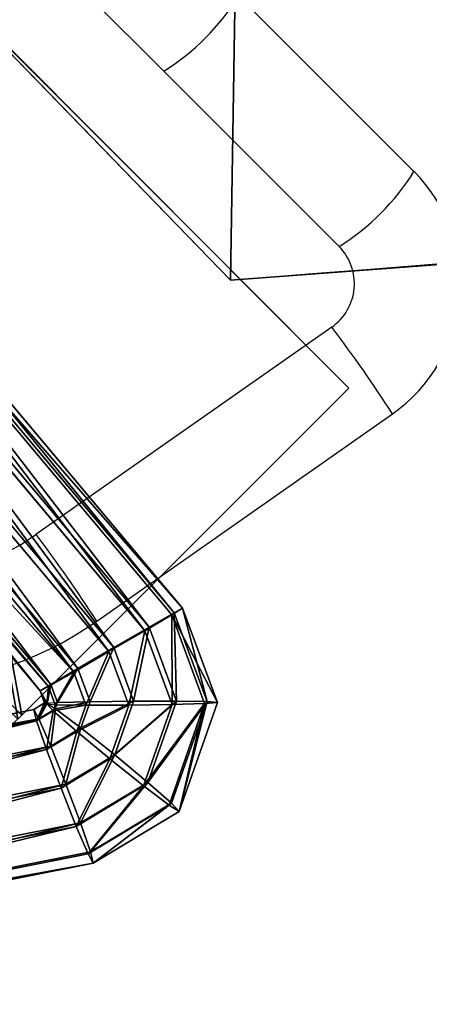
# Model space of a CAD drawing. Units: centimetres. Extents: x -241 to 240, y -235 to 241.
# Drawn here: x -198 to -196, y -201 to -196 of the extents above; entities that cross this region are included whole.
import ezdxf

# ---------------------------------------------------------------- set-up
doc = ezdxf.new("R2010")
doc.units = ezdxf.units.CM
doc.header["$LTSCALE"] = 2.54
doc.layers.get('0').update_dxf_attribs({"true_color": 0xff5454})
doc.layers.add('VP-EQ', color=7, linetype='Continuous', true_color=0x8a3492)

# ---------------------------------------------------------------- blocks, each defined once
blk = doc.blocks.new('Grupuj_7')
at = {"color": 0}
for p, q in [((0.077, 1.1455, 0.4), (1.7905, 4.2683, 0.4)), ((0.077, 1.1455, 0.4), (1.7905, 4.2683, 0.4)), ((0.1285, 1.1279, 0.6), (1.8329, 4.2341, 0.6)), ((0.1285, 1.1279, 0.2), (1.8329, 4.2341, 0.2)), ((0.1285, 1.1279, 0.6), (1.8329, 4.2341, 0.6)), ((0.1285, 1.1279, 0.2), (1.8329, 4.2341, 0.2)), ((0.2692, 1.0798, 0.7464), (1.9486, 4.1406, 0.7464)), ((0.2692, 1.0798, 0.0536), (1.9486, 4.1406, 0.0536)), ((0.2692, 1.0798, 0.0536), (1.9486, 4.1406, 0.0536)), ((0.2692, 1.0798, 0.7464), (1.9486, 4.1406, 0.7464)), ((0.4613, 1.0142), (2.1066, 4.0128)), ((0.4613, 1.0142, 0.8), (2.1066, 4.0128, 0.8)), ((0.4613, 1.0142), (2.1066, 4.0128)), ((0.4613, 1.0142, 0.8), (2.1066, 4.0128, 0.8)), ((0.6534, 0.9486, 0.0536), (2.2646, 3.885, 0.0536)), ((0.6534, 0.9486, 0.0536), (2.2646, 3.885, 0.0536)), ((0.6534, 0.9486, 0.7464), (2.2646, 3.885, 0.7464)), ((0.6534, 0.9486, 0.7464), (2.2646, 3.885, 0.7464)), ((0.7941, 0.9006, 0.2), (2.3803, 3.7915, 0.2)), ((2.3803, 3.7915, 0.6), (0.7941, 0.9006, 0.6)), ((0.7941, 0.9006, 0.2), (2.3803, 3.7915, 0.2)), ((2.3803, 3.7915, 0.6), (0.7941, 0.9006, 0.6)), ((0.8455, 0.883, 0.4), (2.4226, 3.7572, 0.4)), ((0.8455, 0.883, 0.4), (2.4226, 3.7572, 0.4)), ((0, 0.6569, 0.4), (0.077, 1.1455, 0.4)), ((0, 0.6569, 0.4), (0.077, 1.1455, 0.4)), ((0.0559, 0.6676, 0.6), (0.1285, 1.1279, 0.6)), ((0.0559, 0.6676, 0.2), (0.1285, 1.1279, 0.2)), ((0.0559, 0.6676, 0.2), (0.1285, 1.1279, 0.2)), ((0.0559, 0.6676, 0.6), (0.1285, 1.1279, 0.6)), ((0.077, 1.1455, 0.4), (0.1285, 1.1279, 0.6)), ((0.077, 1.1455, 0.4), (0.1285, 1.1279, 0.6)), ((0.1285, 1.1279, 0.2), (0.077, 1.1455, 0.4)), ((0.1285, 1.1279, 0.2), (0.077, 1.1455, 0.4)), ((0.1285, 1.1279, 0.6), (0.2692, 1.0798, 0.7464)), ((0.2692, 1.0798, 0.0536), (0.1285, 1.1279, 0.2)), ((0.2692, 1.0798, 0.0536), (0.1285, 1.1279, 0.2)), ((0.1285, 1.1279, 0.6), (0.2692, 1.0798, 0.7464)), ((0.2088, 0.6968, 0.0536), (0.2692, 1.0798, 0.0536)), ((0.2088, 0.6968, 0.7464), (0.2692, 1.0798, 0.7464)), ((0.2088, 0.6968, 0.0536), (0.2692, 1.0798, 0.0536)), ((0.2088, 0.6968, 0.7464), (0.2692, 1.0798, 0.7464)), ((0.4613, 1.0142), (0.2692, 1.0798, 0.0536)), ((0.2692, 1.0798, 0.7464), (0.4613, 1.0142, 0.8)), ((0.4613, 1.0142), (0.2692, 1.0798, 0.0536)), ((0.2692, 1.0798, 0.7464), (0.4613, 1.0142, 0.8)), ((0.4175, 0.7368), (0.4613, 1.0142)), ((0.4175, 0.7368, 0.8), (0.4613, 1.0142, 0.8)), ((0.4175, 0.7368, 0.8), (0.4613, 1.0142, 0.8)), ((0.4175, 0.7368), (0.4613, 1.0142)), ((0.6534, 0.9486, 0.0536), (0.4613, 1.0142)), ((0.4613, 1.0142, 0.8), (0.6534, 0.9486, 0.7464)), ((0.4613, 1.0142, 0.8), (0.6534, 0.9486, 0.7464)), ((0.6534, 0.9486, 0.0536), (0.4613, 1.0142)), ((0.6263, 0.7767, 0.7464), (0.6534, 0.9486, 0.7464)), ((0.6263, 0.7767, 0.7464), (0.6534, 0.9486, 0.7464)), ((0.6263, 0.7767, 0.0536), (0.6534, 0.9486, 0.0536)), ((0.6263, 0.7767, 0.0536), (0.6534, 0.9486, 0.0536)), ((0.6534, 0.9486, 0.7464), (0.7941, 0.9006, 0.6)), ((0.7941, 0.9006, 0.2), (0.6534, 0.9486, 0.0536)), ((0.7941, 0.9006, 0.2), (0.6534, 0.9486, 0.0536)), ((0.6534, 0.9486, 0.7464), (0.7941, 0.9006, 0.6)), ((0.7941, 0.9006, 0.6), (0.7791, 0.806, 0.6)), ((0.7791, 0.806, 0.2), (0.7941, 0.9006, 0.2)), ((0.7791, 0.806, 0.2), (0.7941, 0.9006, 0.2)), ((0.7941, 0.9006, 0.6), (0.7791, 0.806, 0.6)), ((0.8455, 0.883, 0.4), (0.7941, 0.9006, 0.2)), ((0.7941, 0.9006, 0.6), (0.8455, 0.883, 0.4)), ((0.8455, 0.883, 0.4), (0.7941, 0.9006, 0.2)), ((0.7941, 0.9006, 0.6), (0.8455, 0.883, 0.4)), ((0.8358, 0.8212, 0.4), (0.8455, 0.883, 0.4)), ((0.8358, 0.8212, 0.4), (0.8455, 0.883, 0.4)), ((0.4175, 0.7368, 0.8), (0.6263, 0.7767, 0.7464)), ((0.6263, 0.7767, 0.0536), (0.4175, 0.7368)), ((0.6263, 0.7767, 0.0536), (0.4175, 0.7368)), ((0.4175, 0.7368, 0.8), (0.6263, 0.7767, 0.7464)), ((0.6263, 0.7767, 0.7464), (0.7791, 0.806, 0.6)), ((0.7791, 0.806, 0.2), (0.6263, 0.7767, 0.0536)), ((0.7791, 0.806, 0.2), (0.6263, 0.7767, 0.0536)), ((0.6263, 0.7767, 0.7464), (0.7791, 0.806, 0.6)), ((0.696, 0.6589, 0.0536), (0.6263, 0.7767, 0.0536)), ((0.696, 0.6589, 0.0536), (0.6263, 0.7767, 0.0536)), ((0.696, 0.6589, 0.7464), (0.6263, 0.7767, 0.7464)), ((0.696, 0.6589, 0.7464), (0.6263, 0.7767, 0.7464)), ((0.7952, 0.7788, 0.2), (0.696, 0.6589, 0.0536)), ((0.696, 0.6589, 0.7464), (0.7952, 0.7788, 0.6)), ((0.696, 0.6589, 0.7464), (0.7952, 0.7788, 0.6)), ((0.7952, 0.7788, 0.2), (0.696, 0.6589, 0.0536)), ((0.8249, 0.8147, 0.3635), (0.7791, 0.806, 0.2)), ((0.7791, 0.806, 0.6), (0.8249, 0.8147, 0.4365)), ((0.7791, 0.806, 0.2), (0.7952, 0.7788, 0.2)), ((0.7952, 0.7788, 0.6), (0.7791, 0.806, 0.6)), ((0.8249, 0.8147, 0.4365), (0.7952, 0.7788, 0.6)), ((0.7952, 0.7788, 0.2), (0.8249, 0.8147, 0.3635)), ((0.7952, 0.7788, 0.6), (0.8853, 0.7464, 0.6)), ((0.8853, 0.7464, 0.2), (0.7952, 0.7788, 0.2)), ((0.7952, 0.7788, 0.6), (0.8853, 0.7464, 0.6)), ((0.8853, 0.7464, 0.2), (0.7952, 0.7788, 0.2)), ((0.8315, 0.8227, 0.4), (0.8249, 0.8147, 0.4365)), ((0.8249, 0.8147, 0.3635), (0.8315, 0.8227, 0.4)), ((0.8351, 0.8167, 0.4), (0.8249, 0.8147, 0.3635)), ((0.8249, 0.8147, 0.4365), (0.8351, 0.8167, 0.4)), ((0.8358, 0.8212, 0.4), (0.8315, 0.8227, 0.4)), ((0.8358, 0.8212, 0.4), (0.8315, 0.8227, 0.4)), ((0.8351, 0.8167, 0.4), (0.8358, 0.8212, 0.4)), ((0.8351, 0.8167, 0.4), (0.8358, 0.8212, 0.4)), ((0.8947, 0.8, 0.4), (0.8358, 0.8212, 0.4)), ((0.8947, 0.8, 0.4), (0.8358, 0.8212, 0.4)), ((0.8947, 0.8, 0.4), (0.8853, 0.7464, 0.6)), ((0.8853, 0.7464, 0.2), (0.8947, 0.8, 0.4)), ((0.8947, 0.8, 0.4), (0.8853, 0.7464, 0.6)), ((0.8853, 0.7464, 0.2), (0.8947, 0.8, 0.4)), ((3.9127, 0.8, 0.4), (0.8947, 0.8, 0.4)), ((3.9127, 0.8, 0.4), (0.8947, 0.8, 0.4)), ((0.4175, 0.7368), (0.2088, 0.6968, 0.0536)), ((0.2088, 0.6968, 0.7464), (0.4175, 0.7368, 0.8)), ((0.4175, 0.7368), (0.2088, 0.6968, 0.0536)), ((0.2088, 0.6968, 0.7464), (0.4175, 0.7368, 0.8)), ((0.5606, 0.4951), (0.4175, 0.7368)), ((0.5606, 0.4951), (0.4175, 0.7368)), ((0.5606, 0.4951, 0.8), (0.4175, 0.7368, 0.8)), ((0.5606, 0.4951, 0.8), (0.4175, 0.7368, 0.8)), ((0.8598, 0.6, 0.0536), (0.8853, 0.7464, 0.2)), ((0.8853, 0.7464, 0.6), (0.8598, 0.6, 0.7464)), ((0.8853, 0.7464, 0.6), (0.8598, 0.6, 0.7464)), ((0.8598, 0.6, 0.0536), (0.8853, 0.7464, 0.2)), ((0.8853, 0.7464, 0.6), (3.9221, 0.7464, 0.6)), ((3.9221, 0.7464, 0.2), (0.8853, 0.7464, 0.2)), ((3.9221, 0.7464, 0.2), (0.8853, 0.7464, 0.2)), ((0.8853, 0.7464, 0.6), (3.9221, 0.7464, 0.6)), ((0.2088, 0.6968, 0.0536), (0.0559, 0.6676, 0.2)), ((0.2088, 0.6968, 0.0536), (0.0559, 0.6676, 0.2)), ((0.0559, 0.6676, 0.6), (0.2088, 0.6968, 0.7464)), ((0.0559, 0.6676, 0.6), (0.2088, 0.6968, 0.7464)), ((0.4252, 0.3313, 0.0536), (0.2088, 0.6968, 0.0536)), ((0.4252, 0.3313, 0.0536), (0.2088, 0.6968, 0.0536)), ((0.4252, 0.3313, 0.7464), (0.2088, 0.6968, 0.7464)), ((0.4252, 0.3313, 0.7464), (0.2088, 0.6968, 0.7464)), ((0, 0.6569, 0.4), (0.0559, 0.6676, 0.6)), ((0.0559, 0.6676, 0.2), (0, 0.6569, 0.4)), ((0.0559, 0.6676, 0.2), (0, 0.6569, 0.4)), ((0, 0.6569, 0.4), (0.0559, 0.6676, 0.6)), ((0.2897, 0.1675, 0.4), (0, 0.6569, 0.4)), ((0.2897, 0.1675, 0.4), (0, 0.6569, 0.4)), ((0.326, 0.2114, 0.2), (0.0559, 0.6676, 0.2)), ((0.326, 0.2114, 0.2), (0.0559, 0.6676, 0.2)), ((0.326, 0.2114, 0.6), (0.0559, 0.6676, 0.6)), ((0.326, 0.2114, 0.6), (0.0559, 0.6676, 0.6)), ((0.696, 0.6589, 0.0536), (0.5606, 0.4951)), ((0.5606, 0.4951, 0.8), (0.696, 0.6589, 0.7464)), ((0.696, 0.6589, 0.0536), (0.5606, 0.4951)), ((0.5606, 0.4951, 0.8), (0.696, 0.6589, 0.7464)), ((0.8598, 0.6, 0.0536), (0.696, 0.6589, 0.0536)), ((0.8598, 0.6, 0.7464), (0.696, 0.6589, 0.7464)), ((0.8598, 0.6, 0.7464), (0.696, 0.6589, 0.7464)), ((0.8598, 0.6, 0.0536), (0.696, 0.6589, 0.0536)), ((0.8598, 0.6, 0.7464), (0.8249, 0.4, 0.8)), ((0.8249, 0.4), (0.8598, 0.6, 0.0536)), ((0.8249, 0.4), (0.8598, 0.6, 0.0536)), ((0.8598, 0.6, 0.7464), (0.8249, 0.4, 0.8)), ((3.9476, 0.6, 0.7464), (0.8598, 0.6, 0.7464)), ((3.9476, 0.6, 0.0536), (0.8598, 0.6, 0.0536)), ((3.9476, 0.6, 0.0536), (0.8598, 0.6, 0.0536)), ((3.9476, 0.6, 0.7464), (0.8598, 0.6, 0.7464)), ((0.5606, 0.4951), (0.4252, 0.3313, 0.0536)), ((0.4252, 0.3313, 0.7464), (0.5606, 0.4951, 0.8)), ((0.5606, 0.4951), (0.4252, 0.3313, 0.0536)), ((0.4252, 0.3313, 0.7464), (0.5606, 0.4951, 0.8)), ((0.8249, 0.4), (0.5606, 0.4951)), ((0.8249, 0.4, 0.8), (0.5606, 0.4951, 0.8)), ((0.8249, 0.4), (0.5606, 0.4951)), ((0.8249, 0.4, 0.8), (0.5606, 0.4951, 0.8)), ((0.8249, 0.4, 0.8), (0.79, 0.2, 0.7464)), ((0.79, 0.2, 0.0536), (0.8249, 0.4)), ((0.79, 0.2, 0.0536), (0.8249, 0.4)), ((0.8249, 0.4, 0.8), (0.79, 0.2, 0.7464)), ((3.9825, 0.4, 0.8), (0.8249, 0.4, 0.8)), ((3.9825, 0.4), (0.8249, 0.4)), ((3.9825, 0.4, 0.8), (0.8249, 0.4, 0.8)), ((3.9825, 0.4), (0.8249, 0.4)), ((0.4252, 0.3313, 0.0536), (0.326, 0.2114, 0.2)), ((0.326, 0.2114, 0.6), (0.4252, 0.3313, 0.7464)), ((0.326, 0.2114, 0.6), (0.4252, 0.3313, 0.7464)), ((0.4252, 0.3313, 0.0536), (0.326, 0.2114, 0.2)), ((0.79, 0.2, 0.7464), (0.4252, 0.3313, 0.7464)), ((0.79, 0.2, 0.0536), (0.4252, 0.3313, 0.0536)), ((0.79, 0.2, 0.7464), (0.4252, 0.3313, 0.7464)), ((0.79, 0.2, 0.0536), (0.4252, 0.3313, 0.0536)), ((0.326, 0.2114, 0.2), (0.2897, 0.1675, 0.4)), ((0.2897, 0.1675, 0.4), (0.326, 0.2114, 0.6)), ((0.326, 0.2114, 0.2), (0.2897, 0.1675, 0.4)), ((0.2897, 0.1675, 0.4), (0.326, 0.2114, 0.6)), ((0.7644, 0.0536, 0.6), (0.326, 0.2114, 0.6)), ((0.7644, 0.0536, 0.2), (0.326, 0.2114, 0.2)), ((0.7644, 0.0536, 0.6), (0.326, 0.2114, 0.6)), ((0.7644, 0.0536, 0.2), (0.326, 0.2114, 0.2)), ((0.7644, 0.0536, 0.2), (0.79, 0.2, 0.0536)), ((0.79, 0.2, 0.7464), (0.7644, 0.0536, 0.6)), ((0.79, 0.2, 0.7464), (0.7644, 0.0536, 0.6)), ((0.7644, 0.0536, 0.2), (0.79, 0.2, 0.0536)), ((4.0174, 0.2, 0.7464), (0.79, 0.2, 0.7464)), ((4.0174, 0.2, 0.0536), (0.79, 0.2, 0.0536)), ((4.0174, 0.2, 0.0536), (0.79, 0.2, 0.0536)), ((4.0174, 0.2, 0.7464), (0.79, 0.2, 0.7464)), ((0.7551, 0, 0.4), (0.2897, 0.1675, 0.4)), ((0.7551, 0, 0.4), (0.2897, 0.1675, 0.4)), ((0.7644, 0.0536, 0.6), (0.7551, 0, 0.4)), ((0.7551, 0, 0.4), (0.7644, 0.0536, 0.2)), ((0.7551, 0, 0.4), (0.7644, 0.0536, 0.2)), ((0.7644, 0.0536, 0.6), (0.7551, 0, 0.4)), ((4.043, 0.0536, 0.6), (0.7644, 0.0536, 0.6)), ((4.043, 0.0536, 0.2), (0.7644, 0.0536, 0.2)), ((4.043, 0.0536, 0.2), (0.7644, 0.0536, 0.2)), ((4.043, 0.0536, 0.6), (0.7644, 0.0536, 0.6)), ((4.0523, 0, 0.4), (0.7551, 0, 0.4)), ((4.0523, 0, 0.4), (0.7551, 0, 0.4))]:
    blk.add_line(p, q, dxfattribs=at)
mesh = blk.add_polyface(dxfattribs=at)
corners = [(1.8329, 4.2341, 0.6), (0.077, 1.1455, 0.4), (0.1285, 1.1279, 0.6), (1.7905, 4.2683, 0.4)]
mesh.append_faces([[corners[k] for k in face] for face in [(0, 1, 2), (1, 0, 3)]], dxfattribs={"vtx0": -1, "color": 0})
mesh = blk.add_polyface(dxfattribs=at)
corners = [(0.077, 1.1455, 0.4), (1.8329, 4.2341, 0.2), (0.1285, 1.1279, 0.2), (1.7905, 4.2683, 0.4)]
mesh.append_faces([[corners[k] for k in face] for face in [(0, 1, 2), (1, 0, 3)]], dxfattribs={"vtx0": -1, "color": 0})
mesh = blk.add_polyface(dxfattribs=at)
corners = [(0.2692, 1.0798, 0.7464), (1.8329, 4.2341, 0.6), (0.1285, 1.1279, 0.6), (1.9486, 4.1406, 0.7464)]
mesh.append_faces([[corners[k] for k in face] for face in [(0, 1, 2), (1, 0, 3)]], dxfattribs={"vtx0": -1, "color": 0})
mesh = blk.add_polyface(dxfattribs=at)
corners = [(1.8329, 4.2341, 0.2), (0.2692, 1.0798, 0.0536), (0.1285, 1.1279, 0.2), (1.9486, 4.1406, 0.0536)]
mesh.append_faces([[corners[k] for k in face] for face in [(0, 1, 2), (1, 0, 3)]], dxfattribs={"vtx0": -1, "color": 0})
mesh = blk.add_polyface(dxfattribs=at)
corners = [(1.9486, 4.1406, 0.0536), (0.4613, 1.0142), (0.2692, 1.0798, 0.0536), (2.1066, 4.0128)]
mesh.append_faces([[corners[k] for k in face] for face in [(0, 1, 2), (1, 0, 3)]], dxfattribs={"vtx0": -1, "color": 0})
mesh = blk.add_polyface(dxfattribs=at)
corners = [(0.4613, 1.0142, 0.8), (1.9486, 4.1406, 0.7464), (0.2692, 1.0798, 0.7464), (2.1066, 4.0128, 0.8)]
mesh.append_faces([[corners[k] for k in face] for face in [(0, 1, 2), (1, 0, 3)]], dxfattribs={"vtx0": -1, "color": 0})
mesh = blk.add_polyface(dxfattribs=at)
corners = [(2.1066, 4.0128), (0.6534, 0.9486, 0.0536), (0.4613, 1.0142), (2.2646, 3.885, 0.0536)]
mesh.append_faces([[corners[k] for k in face] for face in [(0, 1, 2), (1, 0, 3)]], dxfattribs={"vtx0": -1, "color": 0})
mesh = blk.add_polyface(dxfattribs=at)
corners = [(0.6534, 0.9486, 0.7464), (2.1066, 4.0128, 0.8), (0.4613, 1.0142, 0.8), (2.2646, 3.885, 0.7464)]
mesh.append_faces([[corners[k] for k in face] for face in [(0, 1, 2), (1, 0, 3)]], dxfattribs={"vtx0": -1, "color": 0})
mesh = blk.add_polyface(dxfattribs=at)
corners = [(2.2646, 3.885, 0.0536), (0.7941, 0.9006, 0.2), (0.6534, 0.9486, 0.0536), (2.3803, 3.7915, 0.2)]
mesh.append_faces([[corners[k] for k in face] for face in [(0, 1, 2), (1, 0, 3)]], dxfattribs={"vtx0": -1, "color": 0})
mesh = blk.add_polyface(dxfattribs=at)
corners = [(0.7941, 0.9006, 0.6), (2.2646, 3.885, 0.7464), (0.6534, 0.9486, 0.7464), (2.3803, 3.7915, 0.6)]
mesh.append_faces([[corners[k] for k in face] for face in [(0, 1, 2), (1, 0, 3)]], dxfattribs={"vtx0": -1, "color": 0})
mesh = blk.add_polyface(dxfattribs=at)
corners = [(0.7941, 0.9006, 0.2), (2.4226, 3.7572, 0.4), (0.8455, 0.883, 0.4), (2.3803, 3.7915, 0.2)]
mesh.append_faces([[corners[k] for k in face] for face in [(0, 1, 2), (1, 0, 3)]], dxfattribs={"vtx0": -1, "color": 0})
mesh = blk.add_polyface(dxfattribs=at)
corners = [(2.4226, 3.7572, 0.4), (0.7941, 0.9006, 0.6), (0.8455, 0.883, 0.4), (2.3803, 3.7915, 0.6)]
mesh.append_faces([[corners[k] for k in face] for face in [(0, 1, 2), (1, 0, 3)]], dxfattribs={"vtx0": -1, "color": 0})
mesh = blk.add_polyface(dxfattribs=at)
corners = [(0.0559, 0.6676, 0.6), (0.077, 1.1455, 0.4), (0, 0.6569, 0.4), (0.1285, 1.1279, 0.6)]
mesh.append_faces([[corners[k] for k in face] for face in [(0, 1, 2), (1, 0, 3)]], dxfattribs={"vtx0": -1, "color": 0})
mesh = blk.add_polyface(dxfattribs=at)
corners = [(0.077, 1.1455, 0.4), (0.0559, 0.6676, 0.2), (0, 0.6569, 0.4), (0.1285, 1.1279, 0.2)]
mesh.append_faces([[corners[k] for k in face] for face in [(0, 1, 2), (1, 0, 3)]], dxfattribs={"vtx0": -1, "color": 0})
mesh = blk.add_polyface(dxfattribs=at)
corners = [(0.1285, 1.1279, 0.2), (0.2088, 0.6968, 0.0536), (0.0559, 0.6676, 0.2), (0.2692, 1.0798, 0.0536)]
mesh.append_faces([[corners[k] for k in face] for face in [(0, 1, 2), (1, 0, 3)]], dxfattribs={"vtx0": -1, "color": 0})
mesh = blk.add_polyface(dxfattribs=at)
corners = [(0.2088, 0.6968, 0.7464), (0.1285, 1.1279, 0.6), (0.0559, 0.6676, 0.6), (0.2692, 1.0798, 0.7464)]
mesh.append_faces([[corners[k] for k in face] for face in [(0, 1, 2), (1, 0, 3)]], dxfattribs={"vtx0": -1, "color": 0})
mesh = blk.add_polyface(dxfattribs=at)
corners = [(0.2692, 1.0798, 0.0536), (0.4175, 0.7368), (0.2088, 0.6968, 0.0536), (0.4613, 1.0142)]
mesh.append_faces([[corners[k] for k in face] for face in [(0, 1, 2), (1, 0, 3)]], dxfattribs={"vtx0": -1, "color": 0})
mesh = blk.add_polyface(dxfattribs=at)
corners = [(0.4175, 0.7368, 0.8), (0.2692, 1.0798, 0.7464), (0.2088, 0.6968, 0.7464), (0.4613, 1.0142, 0.8)]
mesh.append_faces([[corners[k] for k in face] for face in [(0, 1, 2), (1, 0, 3)]], dxfattribs={"vtx0": -1, "color": 0})
mesh = blk.add_polyface(dxfattribs=at)
corners = [(0.6263, 0.7767, 0.7464), (0.4613, 1.0142, 0.8), (0.4175, 0.7368, 0.8), (0.6534, 0.9486, 0.7464)]
mesh.append_faces([[corners[k] for k in face] for face in [(0, 1, 2), (1, 0, 3)]], dxfattribs={"vtx0": -1, "color": 0})
mesh = blk.add_polyface(dxfattribs=at)
corners = [(0.4613, 1.0142), (0.6263, 0.7767, 0.0536), (0.4175, 0.7368), (0.6534, 0.9486, 0.0536)]
mesh.append_faces([[corners[k] for k in face] for face in [(0, 1, 2), (1, 0, 3)]], dxfattribs={"vtx0": -1, "color": 0})
mesh = blk.add_polyface(dxfattribs=at)
corners = [(0.7791, 0.806, 0.6), (0.6534, 0.9486, 0.7464), (0.6263, 0.7767, 0.7464), (0.7941, 0.9006, 0.6)]
mesh.append_faces([[corners[k] for k in face] for face in [(0, 1, 2), (1, 0, 3)]], dxfattribs={"vtx0": -1, "color": 0})
mesh = blk.add_polyface(dxfattribs=at)
corners = [(0.6534, 0.9486, 0.0536), (0.7791, 0.806, 0.2), (0.6263, 0.7767, 0.0536), (0.7941, 0.9006, 0.2)]
mesh.append_faces([[corners[k] for k in face] for face in [(0, 1, 2), (1, 0, 3)]], dxfattribs={"vtx0": -1, "color": 0})
mesh = blk.add_polyface(dxfattribs=at)
corners = [(0.7941, 0.9006, 0.2), (0.8249, 0.8147, 0.3635), (0.7791, 0.806, 0.2), (0.8351, 0.8167, 0.4), (0.8358, 0.8212, 0.4), (0.8455, 0.883, 0.4)]
mesh.append_faces([[corners[k] for k in face] for face in [(0, 1, 2), (4, 0, 5)]], dxfattribs={"vtx0": -1, "color": 0})
mesh.append_faces([[corners[k] for k in face] for face in [(1, 0, 3), (3, 0, 4)]], dxfattribs={"vtx0": -1, "vtx1": -1, "color": 0})
mesh = blk.add_polyface(dxfattribs=at)
corners = [(0.8249, 0.8147, 0.4365), (0.7941, 0.9006, 0.6), (0.7791, 0.806, 0.6), (0.8351, 0.8167, 0.4), (0.8358, 0.8212, 0.4), (0.8455, 0.883, 0.4)]
mesh.append_faces([[corners[k] for k in face] for face in [(0, 1, 2), (1, 4, 5)]], dxfattribs={"vtx0": -1, "color": 0})
mesh.append_faces([[corners[k] for k in face] for face in [(1, 0, 3), (1, 3, 4)]], dxfattribs={"vtx0": -1, "vtx2": -1, "color": 0})
mesh = blk.add_polyface(dxfattribs=at)
corners = [(0.6263, 0.7767, 0.0536), (0.5606, 0.4951), (0.4175, 0.7368), (0.696, 0.6589, 0.0536)]
mesh.append_faces([[corners[k] for k in face] for face in [(0, 1, 2), (1, 0, 3)]], dxfattribs={"vtx0": -1, "color": 0})
mesh = blk.add_polyface(dxfattribs=at)
corners = [(0.5606, 0.4951, 0.8), (0.6263, 0.7767, 0.7464), (0.4175, 0.7368, 0.8), (0.696, 0.6589, 0.7464)]
mesh.append_faces([[corners[k] for k in face] for face in [(0, 1, 2), (1, 0, 3)]], dxfattribs={"vtx0": -1, "color": 0})
mesh = blk.add_polyface(dxfattribs=at)
corners = [(0.7791, 0.806, 0.2), (0.696, 0.6589, 0.0536), (0.6263, 0.7767, 0.0536), (0.7952, 0.7788, 0.2)]
mesh.append_faces([[corners[k] for k in face] for face in [(0, 1, 2), (1, 0, 3)]], dxfattribs={"vtx0": -1, "color": 0})
mesh = blk.add_polyface(dxfattribs=at)
corners = [(0.696, 0.6589, 0.7464), (0.7791, 0.806, 0.6), (0.6263, 0.7767, 0.7464), (0.7952, 0.7788, 0.6)]
mesh.append_faces([[corners[k] for k in face] for face in [(0, 1, 2), (1, 0, 3)]], dxfattribs={"vtx0": -1, "color": 0})
mesh = blk.add_polyface(dxfattribs=at)
corners = [(0.8598, 0.6, 0.7464), (0.7952, 0.7788, 0.6), (0.696, 0.6589, 0.7464), (0.8853, 0.7464, 0.6)]
mesh.append_faces([[corners[k] for k in face] for face in [(0, 1, 2), (1, 0, 3)]], dxfattribs={"vtx0": -1, "color": 0})
mesh = blk.add_polyface(dxfattribs=at)
corners = [(0.7952, 0.7788, 0.2), (0.8598, 0.6, 0.0536), (0.696, 0.6589, 0.0536), (0.8853, 0.7464, 0.2)]
mesh.append_faces([[corners[k] for k in face] for face in [(0, 1, 2), (1, 0, 3)]], dxfattribs={"vtx0": -1, "color": 0})
mesh = blk.add_polyface(dxfattribs=at)
corners = [(0.8249, 0.8147, 0.4365), (0.8358, 0.8212, 0.4), (0.8315, 0.8227, 0.4), (0.8947, 0.8, 0.4), (0.8853, 0.7464, 0.6), (0.7952, 0.7788, 0.6)]
mesh.append_faces([[corners[k] for k in face] for face in [(0, 1, 2), (4, 0, 5)]], dxfattribs={"vtx0": -1, "color": 0})
mesh.append_faces([[corners[k] for k in face] for face in [(1, 0, 3), (3, 0, 4)]], dxfattribs={"vtx0": -1, "vtx1": -1, "color": 0})
mesh = blk.add_polyface(dxfattribs=at)
corners = [(0.8249, 0.8147, 0.3635), (0.8853, 0.7464, 0.2), (0.7952, 0.7788, 0.2), (0.8947, 0.8, 0.4), (0.8315, 0.8227, 0.4), (0.8358, 0.8212, 0.4)]
mesh.append_faces([[corners[k] for k in face] for face in [(0, 1, 2), (3, 4, 5)]], dxfattribs={"vtx0": -1, "color": 0})
mesh.append_faces([[corners[k] for k in face] for face in [(1, 0, 3)]], dxfattribs={"vtx0": -1, "vtx1": -1, "color": 0})
mesh.append_faces([[corners[k] for k in face] for face in [(3, 0, 4)]], dxfattribs={"vtx0": -1, "vtx2": -1, "color": 0})
mesh = blk.add_polyface(dxfattribs=at)
corners = [(0.8853, 0.7464, 0.6), (3.9127, 0.8, 0.4), (0.8947, 0.8, 0.4), (3.9221, 0.7464, 0.6)]
mesh.append_faces([[corners[k] for k in face] for face in [(0, 1, 2), (1, 0, 3)]], dxfattribs={"vtx0": -1, "color": 0})
mesh = blk.add_polyface(dxfattribs=at)
corners = [(0.8947, 0.8, 0.4), (3.9221, 0.7464, 0.2), (0.8853, 0.7464, 0.2), (3.9127, 0.8, 0.4)]
mesh.append_faces([[corners[k] for k in face] for face in [(0, 1, 2), (1, 0, 3)]], dxfattribs={"vtx0": -1, "color": 0})
mesh = blk.add_polyface(dxfattribs=at)
corners = [(0.4175, 0.7368), (0.4252, 0.3313, 0.0536), (0.2088, 0.6968, 0.0536), (0.5606, 0.4951)]
mesh.append_faces([[corners[k] for k in face] for face in [(0, 1, 2), (1, 0, 3)]], dxfattribs={"vtx0": -1, "color": 0})
mesh = blk.add_polyface(dxfattribs=at)
corners = [(0.4252, 0.3313, 0.7464), (0.4175, 0.7368, 0.8), (0.2088, 0.6968, 0.7464), (0.5606, 0.4951, 0.8)]
mesh.append_faces([[corners[k] for k in face] for face in [(0, 1, 2), (1, 0, 3)]], dxfattribs={"vtx0": -1, "color": 0})
mesh = blk.add_polyface(dxfattribs=at)
corners = [(0.8853, 0.7464, 0.2), (3.9476, 0.6, 0.0536), (0.8598, 0.6, 0.0536), (3.9221, 0.7464, 0.2)]
mesh.append_faces([[corners[k] for k in face] for face in [(0, 1, 2), (1, 0, 3)]], dxfattribs={"vtx0": -1, "color": 0})
mesh = blk.add_polyface(dxfattribs=at)
corners = [(0.8598, 0.6, 0.7464), (3.9221, 0.7464, 0.6), (0.8853, 0.7464, 0.6), (3.9476, 0.6, 0.7464)]
mesh.append_faces([[corners[k] for k in face] for face in [(0, 1, 2), (1, 0, 3)]], dxfattribs={"vtx0": -1, "color": 0})
mesh = blk.add_polyface(dxfattribs=at)
corners = [(0.2088, 0.6968, 0.0536), (0.326, 0.2114, 0.2), (0.0559, 0.6676, 0.2), (0.4252, 0.3313, 0.0536)]
mesh.append_faces([[corners[k] for k in face] for face in [(0, 1, 2), (1, 0, 3)]], dxfattribs={"vtx0": -1, "color": 0})
mesh = blk.add_polyface(dxfattribs=at)
corners = [(0.326, 0.2114, 0.6), (0.2088, 0.6968, 0.7464), (0.0559, 0.6676, 0.6), (0.4252, 0.3313, 0.7464)]
mesh.append_faces([[corners[k] for k in face] for face in [(0, 1, 2), (1, 0, 3)]], dxfattribs={"vtx0": -1, "color": 0})
mesh = blk.add_polyface(dxfattribs=at)
corners = [(0, 0.6569, 0.4), (0.326, 0.2114, 0.2), (0.2897, 0.1675, 0.4), (0.0559, 0.6676, 0.2)]
mesh.append_faces([[corners[k] for k in face] for face in [(0, 1, 2), (1, 0, 3)]], dxfattribs={"vtx0": -1, "color": 0})
mesh = blk.add_polyface(dxfattribs=at)
corners = [(0.326, 0.2114, 0.6), (0, 0.6569, 0.4), (0.2897, 0.1675, 0.4), (0.0559, 0.6676, 0.6)]
mesh.append_faces([[corners[k] for k in face] for face in [(0, 1, 2), (1, 0, 3)]], dxfattribs={"vtx0": -1, "color": 0})
mesh = blk.add_polyface(dxfattribs=at)
corners = [(0.696, 0.6589, 0.0536), (0.8249, 0.4), (0.5606, 0.4951), (0.8598, 0.6, 0.0536)]
mesh.append_faces([[corners[k] for k in face] for face in [(0, 1, 2), (1, 0, 3)]], dxfattribs={"vtx0": -1, "color": 0})
mesh = blk.add_polyface(dxfattribs=at)
corners = [(0.8249, 0.4, 0.8), (0.696, 0.6589, 0.7464), (0.5606, 0.4951, 0.8), (0.8598, 0.6, 0.7464)]
mesh.append_faces([[corners[k] for k in face] for face in [(0, 1, 2), (1, 0, 3)]], dxfattribs={"vtx0": -1, "color": 0})
mesh = blk.add_polyface(dxfattribs=at)
corners = [(3.9825, 0.4, 0.8), (0.8598, 0.6, 0.7464), (0.8249, 0.4, 0.8), (3.9476, 0.6, 0.7464)]
mesh.append_faces([[corners[k] for k in face] for face in [(0, 1, 2), (1, 0, 3)]], dxfattribs={"vtx0": -1, "color": 0})
mesh = blk.add_polyface(dxfattribs=at)
corners = [(0.8598, 0.6, 0.0536), (3.9825, 0.4), (0.8249, 0.4), (3.9476, 0.6, 0.0536)]
mesh.append_faces([[corners[k] for k in face] for face in [(0, 1, 2), (1, 0, 3)]], dxfattribs={"vtx0": -1, "color": 0})
mesh = blk.add_polyface(dxfattribs=at)
corners = [(0.5606, 0.4951), (0.79, 0.2, 0.0536), (0.4252, 0.3313, 0.0536), (0.8249, 0.4)]
mesh.append_faces([[corners[k] for k in face] for face in [(0, 1, 2), (1, 0, 3)]], dxfattribs={"vtx0": -1, "color": 0})
mesh = blk.add_polyface(dxfattribs=at)
corners = [(0.79, 0.2, 0.7464), (0.5606, 0.4951, 0.8), (0.4252, 0.3313, 0.7464), (0.8249, 0.4, 0.8)]
mesh.append_faces([[corners[k] for k in face] for face in [(0, 1, 2), (1, 0, 3)]], dxfattribs={"vtx0": -1, "color": 0})
mesh = blk.add_polyface(dxfattribs=at)
corners = [(4.0174, 0.2, 0.7464), (0.8249, 0.4, 0.8), (0.79, 0.2, 0.7464), (3.9825, 0.4, 0.8)]
mesh.append_faces([[corners[k] for k in face] for face in [(0, 1, 2), (1, 0, 3)]], dxfattribs={"vtx0": -1, "color": 0})
mesh = blk.add_polyface(dxfattribs=at)
corners = [(0.8249, 0.4), (4.0174, 0.2, 0.0536), (0.79, 0.2, 0.0536), (3.9825, 0.4)]
mesh.append_faces([[corners[k] for k in face] for face in [(0, 1, 2), (1, 0, 3)]], dxfattribs={"vtx0": -1, "color": 0})
mesh = blk.add_polyface(dxfattribs=at)
corners = [(0.7644, 0.0536, 0.6), (0.4252, 0.3313, 0.7464), (0.326, 0.2114, 0.6), (0.79, 0.2, 0.7464)]
mesh.append_faces([[corners[k] for k in face] for face in [(0, 1, 2), (1, 0, 3)]], dxfattribs={"vtx0": -1, "color": 0})
mesh = blk.add_polyface(dxfattribs=at)
corners = [(0.4252, 0.3313, 0.0536), (0.7644, 0.0536, 0.2), (0.326, 0.2114, 0.2), (0.79, 0.2, 0.0536)]
mesh.append_faces([[corners[k] for k in face] for face in [(0, 1, 2), (1, 0, 3)]], dxfattribs={"vtx0": -1, "color": 0})
mesh = blk.add_polyface(dxfattribs=at)
corners = [(0.7551, 0, 0.4), (0.326, 0.2114, 0.2), (0.7644, 0.0536, 0.2), (0.2897, 0.1675, 0.4)]
mesh.append_faces([[corners[k] for k in face] for face in [(0, 1, 2), (1, 0, 3)]], dxfattribs={"vtx0": -1, "color": 0})
mesh = blk.add_polyface(dxfattribs=at)
corners = [(0.7644, 0.0536, 0.6), (0.2897, 0.1675, 0.4), (0.7551, 0, 0.4), (0.326, 0.2114, 0.6)]
mesh.append_faces([[corners[k] for k in face] for face in [(0, 1, 2), (1, 0, 3)]], dxfattribs={"vtx0": -1, "color": 0})
mesh = blk.add_polyface(dxfattribs=at)
corners = [(4.043, 0.0536, 0.2), (0.79, 0.2, 0.0536), (4.0174, 0.2, 0.0536), (0.7644, 0.0536, 0.2)]
mesh.append_faces([[corners[k] for k in face] for face in [(0, 1, 2), (1, 0, 3)]], dxfattribs={"vtx0": -1, "color": 0})
mesh = blk.add_polyface(dxfattribs=at)
corners = [(4.043, 0.0536, 0.6), (0.79, 0.2, 0.7464), (0.7644, 0.0536, 0.6), (4.0174, 0.2, 0.7464)]
mesh.append_faces([[corners[k] for k in face] for face in [(0, 1, 2), (1, 0, 3)]], dxfattribs={"vtx0": -1, "color": 0})
mesh = blk.add_polyface(dxfattribs=at)
corners = [(4.043, 0.0536, 0.6), (0.7551, 0, 0.4), (4.0523, 0, 0.4), (0.7644, 0.0536, 0.6)]
mesh.append_faces([[corners[k] for k in face] for face in [(0, 1, 2), (1, 0, 3)]], dxfattribs={"vtx0": -1, "color": 0})
mesh = blk.add_polyface(dxfattribs=at)
corners = [(4.0523, 0, 0.4), (0.7644, 0.0536, 0.2), (4.043, 0.0536, 0.2), (0.7551, 0, 0.4)]
mesh.append_faces([[corners[k] for k in face] for face in [(0, 1, 2), (1, 0, 3)]], dxfattribs={"vtx0": -1, "color": 0})
blk = doc.blocks.new('A173140_RING-52-Solid_2')
at = {"color": 254, "true_color": 0xe2e2e2, "xscale": 3.975577980958152, "yscale": 3.975577980958153, "zscale": 3.975577980958153, "rotation": 239.9999991462779}
blk.add_blockref('Grupuj_7', (-1.848, 10.529, -1.936), dxfattribs=at)
blk = doc.blocks.new('Komponent_3')
at = {"color": 0}
for p, q in [((197.3127, -168.3644, 4.6747), (195.4127, -171.6553, 4.6747)), ((197.3127, -168.3644, 4.6747), (195.4127, -171.6553, 4.6747)), ((197.697, -172.9742, 4.2694), (199.597, -169.6833, 4.2694)), ((197.697, -172.9742, 4.2694), (199.597, -169.6833, 4.2694)), ((195.4127, -171.6553, 4.6747), (197.697, -172.9742, 5.0799)), ((197.697, -172.9742, 4.2694), (195.4127, -171.6553, 4.6747)), ((197.758, -173.0094, 4.2648), (197.697, -172.9742, 4.2694))]:
    blk.add_line(p, q, dxfattribs=at)
mesh = blk.add_polyface(dxfattribs=at)
corners = [(197.697, -172.9742, 5.0799), (197.3127, -168.3644, 4.6747), (195.4127, -171.6553, 4.6747), (199.597, -169.6833, 5.0799)]
mesh.append_faces([[corners[k] for k in face] for face in [(0, 1, 2), (1, 0, 3)]], dxfattribs={"vtx0": -1, "color": 0})
mesh = blk.add_polyface(dxfattribs=at)
corners = [(197.3127, -168.3644, 4.6747), (197.697, -172.9742, 4.2694), (195.4127, -171.6553, 4.6747), (199.597, -169.6833, 4.2694)]
mesh.append_faces([[corners[k] for k in face] for face in [(0, 1, 2), (1, 0, 3)]], dxfattribs={"vtx0": -1, "color": 0})
mesh = blk.add_polyface(dxfattribs=at)
corners = [(199.597, -169.6833, 4.2694), (197.758, -173.0094, 4.2648), (197.697, -172.9742, 4.2694), (199.658, -169.7185, 4.2648)]
mesh.append_faces([[corners[k] for k in face] for face in [(0, 1, 2), (1, 0, 3)]], dxfattribs={"vtx0": -1, "color": 0})
blk = doc.blocks.new('Grupuj_6')
at = {"color": 0}
for p, q in [((4.1566, 2.0771, 19.6108), (6.1715, 0, 19.5117)), ((4.1566, 2.0771, 19.8108), (6.1715, 0, 19.7117)), ((4.1566, 2.0771, 19.6108), (6.1715, 0, 19.5117)), ((4.1566, 2.0771, 19.8108), (6.1715, 0, 19.7117)), ((22.5899, 1.2293, 18.905), (6.1715, 0, 19.7117)), ((6.1715, 0, 19.5117), (6.1715, 0, 19.7117))]:
    blk.add_line(p, q, dxfattribs=at)
at = {"color": 0, "extrusion": (0.049078, -2.60425e-14, 0.998795)}
blk.add_arc((-2531.8374, -202.8161, 19.7911), 2539.5374, 4.0909759, 4.4628828, dxfattribs=at)
at = {"color": 0}
mesh = blk.add_polyface(dxfattribs=at)
corners = [(6.4663, 18.4423, 19.4973), (6.1715, 0, 19.5117), (4.1566, 2.0771, 19.6108), (22.5899, 1.2293, 18.705), (8.5763, 34.8345, 19.3936), (10.4863, 51.2512, 19.2997), (12.1961, 67.69, 19.2157), (13.7052, 84.1486, 19.1416), (15.0136, 100.6243, 19.0773), (16.1211, 117.1148, 19.0229), (17.0274, 133.6176, 18.9783), (17.7325, 150.1303, 18.9437), (18.2361, 166.6503, 18.9189), (18.5384, 183.1753, 18.9041), (18.6391, 199.7027, 18.8991)]
mesh.append_faces([[corners[k] for k in face] for face in [(0, 1, 2), (3, 13, 14)]], dxfattribs={"vtx0": -1, "color": 0})
mesh.append_faces([[corners[k] for k in face] for face in [(1, 0, 3)]], dxfattribs={"vtx0": -1, "vtx1": -1, "color": 0})
mesh.append_faces([[corners[k] for k in face] for face in [(3, 0, 4), (3, 4, 5), (3, 5, 6), (3, 6, 7), (3, 7, 8), (3, 8, 9), (3, 9, 10), (3, 10, 11), (3, 11, 12), (3, 12, 13)]], dxfattribs={"vtx0": -1, "vtx2": -1, "color": 0})
mesh = blk.add_polyface(dxfattribs=at)
corners = [(6.1715, 0, 19.7117), (6.4663, 18.4423, 19.6973), (4.1566, 2.0771, 19.8108), (22.5899, 1.2293, 18.905), (8.5763, 34.8345, 19.5936), (10.4863, 51.2512, 19.4997), (12.1961, 67.69, 19.4157), (13.7052, 84.1486, 19.3416), (15.0136, 100.6243, 19.2773), (16.1211, 117.1148, 19.2229), (17.0274, 133.6176, 19.1783), (17.7325, 150.1303, 19.1437), (18.2361, 166.6503, 19.1189), (18.5384, 183.1753, 19.1041), (18.6391, 199.7027, 19.0991)]
mesh.append_faces([[corners[k] for k in face] for face in [(0, 1, 2), (13, 3, 14)]], dxfattribs={"vtx0": -1, "color": 0})
mesh.append_faces([[corners[k] for k in face] for face in [(1, 3, 4), (4, 3, 5), (5, 3, 6), (6, 3, 7), (7, 3, 8), (8, 3, 9), (9, 3, 10), (10, 3, 11), (11, 3, 12), (12, 3, 13)]], dxfattribs={"vtx0": -1, "vtx1": -1, "color": 0})
mesh.append_faces([[corners[k] for k in face] for face in [(1, 0, 3)]], dxfattribs={"vtx0": -1, "vtx2": -1, "color": 0})
mesh = blk.add_polyface(dxfattribs=at)
corners = [(4.1566, 2.0771, 19.8108), (6.1715, 0, 19.5117), (6.1715, 0, 19.7117), (4.1566, 2.0771, 19.6108)]
mesh.append_faces([[corners[k] for k in face] for face in [(0, 1, 2), (1, 0, 3)]], dxfattribs={"vtx0": -1, "color": 0})
blk = doc.blocks.new('Grupuj_5')
at = {"color": 0}
blk.add_blockref('Grupuj_6', (21.0911, 21.0724, 74.9619), dxfattribs=at)
at = {"color": 0, "extrusion": (0.027623, 0.02759, -0.999238), "zscale": -1, "rotation": 300.0000000000093}
blk.add_blockref('Komponent_3', (45.6885, 292.9569, -88.6896), dxfattribs=at)
blk = doc.blocks.new('Grupuj_1')
at = {"color": 0}
for p, q in [((4.1566, 2.0771, 19.6108), (6.1715, 0, 19.5117)), ((4.1566, 2.0771, 19.8108), (6.1715, 0, 19.7117)), ((4.1566, 2.0771, 19.6108), (6.1715, 0, 19.5117)), ((4.1566, 2.0771, 19.8108), (6.1715, 0, 19.7117)), ((22.5899, 1.2293, 18.905), (6.1715, 0, 19.7117)), ((6.1715, 0, 19.5117), (6.1715, 0, 19.7117))]:
    blk.add_line(p, q, dxfattribs=at)
at = {"color": 0, "extrusion": (0.049078, -2.60425e-14, 0.998795)}
blk.add_arc((-2531.8374, -202.8161, 19.7911), 2539.5374, 4.0909759, 4.4628828, dxfattribs=at)
at = {"color": 0}
mesh = blk.add_polyface(dxfattribs=at)
corners = [(6.4663, 18.4423, 19.4973), (6.1715, 0, 19.5117), (4.1566, 2.0771, 19.6108), (22.5899, 1.2293, 18.705), (8.5763, 34.8345, 19.3936), (10.4863, 51.2512, 19.2997), (12.1961, 67.69, 19.2157), (13.7052, 84.1486, 19.1416), (15.0136, 100.6243, 19.0773), (16.1211, 117.1148, 19.0229), (17.0274, 133.6176, 18.9783), (17.7325, 150.1303, 18.9437), (18.2361, 166.6503, 18.9189), (18.5384, 183.1753, 18.9041), (18.6391, 199.7027, 18.8991)]
mesh.append_faces([[corners[k] for k in face] for face in [(0, 1, 2), (3, 13, 14)]], dxfattribs={"vtx0": -1, "color": 0})
mesh.append_faces([[corners[k] for k in face] for face in [(1, 0, 3)]], dxfattribs={"vtx0": -1, "vtx1": -1, "color": 0})
mesh.append_faces([[corners[k] for k in face] for face in [(3, 0, 4), (3, 4, 5), (3, 5, 6), (3, 6, 7), (3, 7, 8), (3, 8, 9), (3, 9, 10), (3, 10, 11), (3, 11, 12), (3, 12, 13)]], dxfattribs={"vtx0": -1, "vtx2": -1, "color": 0})
mesh = blk.add_polyface(dxfattribs=at)
corners = [(6.1715, 0, 19.7117), (6.4663, 18.4423, 19.6973), (4.1566, 2.0771, 19.8108), (22.5899, 1.2293, 18.905), (8.5763, 34.8345, 19.5936), (10.4863, 51.2512, 19.4997), (12.1961, 67.69, 19.4157), (13.7052, 84.1486, 19.3416), (15.0136, 100.6243, 19.2773), (16.1211, 117.1148, 19.2229), (17.0274, 133.6176, 19.1783), (17.7325, 150.1303, 19.1437), (18.2361, 166.6503, 19.1189), (18.5384, 183.1753, 19.1041), (18.6391, 199.7027, 19.0991)]
mesh.append_faces([[corners[k] for k in face] for face in [(0, 1, 2), (13, 3, 14)]], dxfattribs={"vtx0": -1, "color": 0})
mesh.append_faces([[corners[k] for k in face] for face in [(1, 3, 4), (4, 3, 5), (5, 3, 6), (6, 3, 7), (7, 3, 8), (8, 3, 9), (9, 3, 10), (10, 3, 11), (11, 3, 12), (12, 3, 13)]], dxfattribs={"vtx0": -1, "vtx1": -1, "color": 0})
mesh.append_faces([[corners[k] for k in face] for face in [(1, 0, 3)]], dxfattribs={"vtx0": -1, "vtx2": -1, "color": 0})
mesh = blk.add_polyface(dxfattribs=at)
corners = [(4.1566, 2.0771, 19.8108), (6.1715, 0, 19.5117), (6.1715, 0, 19.7117), (4.1566, 2.0771, 19.6108)]
mesh.append_faces([[corners[k] for k in face] for face in [(0, 1, 2), (1, 0, 3)]], dxfattribs={"vtx0": -1, "color": 0})
blk = doc.blocks.new('Grupuj_3')
at = {"color": 0}
blk.add_blockref('Grupuj_1', (21.0911, 21.0724, 74.9619), dxfattribs=at)
at = {"color": 0, "extrusion": (0.027623, 0.02759, -0.999238), "zscale": -1, "rotation": 300.0000000000093}
blk.add_blockref('Komponent_3', (45.6885, 292.9569, -88.6896), dxfattribs=at)
blk = doc.blocks.new('Grupuj_4')
at = {"color": 43, "true_color": 0xceb285}
for name, p in [('Grupuj_5', (11.4185, 16.3567, 130.7227)), ('Grupuj_3', (11.4185, 16.3567, 130.5227))]:
    blk.add_blockref(name, p, dxfattribs=at)
at = {"color": 0, "extrusion": (-0.029894, -0.025112, 0.999238), "xscale": 0.2892661156461178, "yscale": 0.2892661156461176, "zscale": 0.2892661156461176, "rotation": 300.0000000000094}
blk.add_blockref('A173140_RING-52-Solid_2', (-4.0336, 59.0569, 223.1026), dxfattribs=at)
blk = doc.blocks.new('RB1388_')
at = {"color": 0, "linetype": 'Continuous', "lineweight": 25}
for p, q in [((192.6896, -821.7134), (193.6828, -822.7066)), ((195.1002, -823.2755), (194.107, -822.2823)), ((193.6828, -822.7066), (194.676, -823.6998)), ((193.6888, -822.7127), (194.676, -823.6998)), ((194.6342, -824.1562), (192.959, -825.3308)), ((194.6351, -824.1569), (194.6342, -824.1562)), ((193.3035, -825.822), (194.9786, -824.6475)), ((192.96, -825.3314), (192.959, -825.3308))]:
    blk.add_line(p, q, dxfattribs=at)
for centre, radius, start, end in [((192.9809, -821.5805), 1.3269, 301.9335, 328.0665), ((193.9741, -822.5737), 1.3269, 301.9335, 328.0665), ((194.4634, -823.9104), 0.8993, 304.9584, 44.9107), ((194.4636, -823.9105), 0.2992, 304.7694, 44.7625), ((188.3118, -828.9501), 7.9347, 32.83722, 37.16279), ((192.175, -824.2263), 1.3545, 237.5037, 305.3682), ((186.6377, -830.1239), 7.9334, 32.83675, 37.16304), ((192.175, -824.2232), 1.957, 233.6823, 305.2149)]:
    blk.add_arc(centre, radius, start, end, dxfattribs=at)

msp = doc.modelspace()

# ---------------------------------------------------------------- block references
at = {"color": 0}
msp.add_blockref('Grupuj_4', (-235.6835, -234.4898), dxfattribs=at)
at = {"layer": 'VP-EQ', "color": 0}
msp.add_blockref('RB1388_', (-391.0639, 626.8305), dxfattribs=at)

doc.saveas('drawing.dxf')
